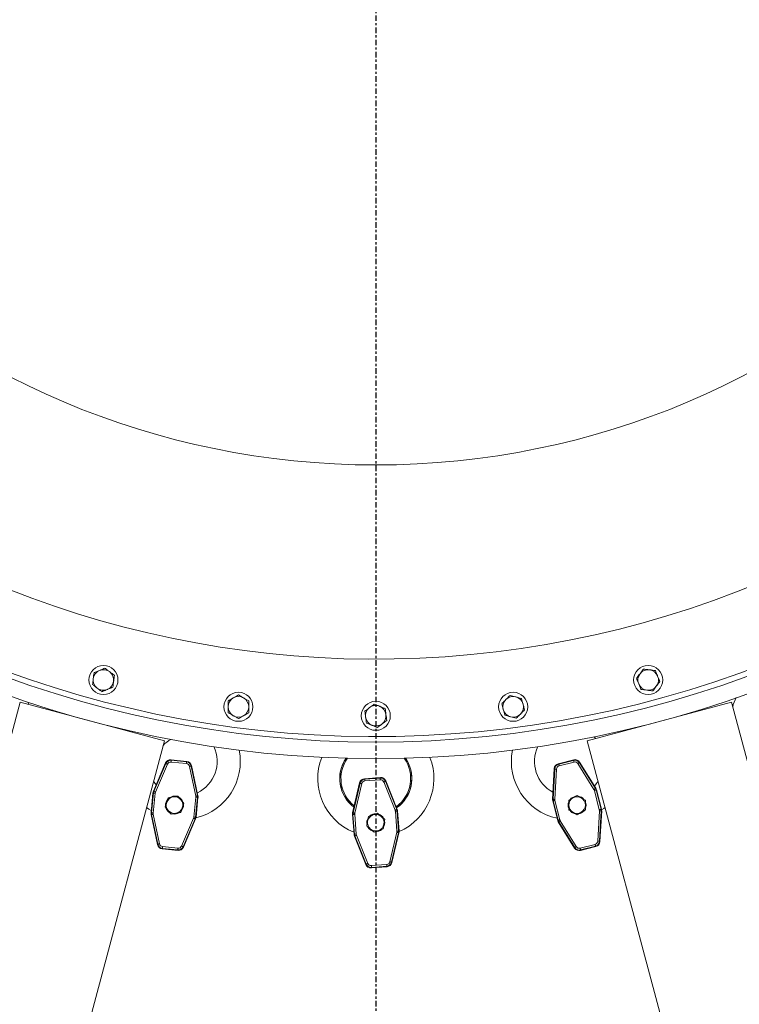
# Model space of a CAD drawing. Units: inches. Extents: x -1211 to 855, y 73 to 690.
# Drawn here: x 629 to 661, y 460 to 504 of the extents above; entities that cross this region are included whole.
import ezdxf

# ---------------------------------------------------------------- set-up
doc = ezdxf.new("R2010")
doc.units = ezdxf.units.IN
doc.header["$MEASUREMENT"] = 0
doc.header["$PDSIZE"] = -1
doc.linetypes.add('CENTER', pattern=[0.4, 0.25, -0.05, 0.05, -0.05])
doc.layers.add('CENTER', color=4, linetype='CENTER')
doc.layers.add('DIMENSIONS', color=11, linetype='Continuous')
doc.styles.add('SIMP', font='ROMANS')
doc.dimstyles.get("Standard").update_dxf_attribs({"dimtxt": 0.18, "dimasz": 0.18, "dimexe": 0.18, "dimexo": 0.0625, "dimgap": 0.09, "dimtad": 0, "dimtih": 1, "dimtoh": 1, "dimdec": 4, "dimzin": 0, "dimdsep": 46, "dimtxsty": 'Standard', "dimcen": 0.09, "dimadec": 0, "dimazin": 0, "dimtfac": 1, "dimtdec": 4, "dimtofl": 0, "dimtmove": 0, "dimatfit": 3, "dimfxl": 0, "dimtolj": 1, "dimtzin": 0, "dimarcsym": 0})

# ---------------------------------------------------------------- blocks, each defined once
blk = doc.blocks.new('*D13')
at = {"layer": 'Defpoints', "color": 0}
for p in [(564.894, 520.59), (644.694, 520.59), (724.494, 520.59), (579.325, 474.819), (634.249, 431.232)]:
    blk.add_point(p, dxfattribs=at)
at = {"layer": 'DIMENSIONS', "color": 0, "lineweight": -2}
for p, q in [((726.494, 520.59), (738.66, 520.59)), ((577.687, 473.672), (567.721, 466.693))]:
    blk.add_line(p, q, dxfattribs=at)
for start, end in [(296.63033, 356.33109), (218.66891, 276.08107)]:
    blk.add_arc((644.694, 520.59), 89.967, start, end, dxfattribs=at)
at = {"layer": 'DIMENSIONS', "color": 0}
for points in [[(733.516, 514.864), (735.435, 514.802), (734.66, 520.59)], [(573.682, 463.802), (575.219, 464.953), (570.997, 468.987)]]:
    blk.add_solid(points, dxfattribs=at)
at = {"layer": 'DIMENSIONS', "color": 0, "insert": (671.747, 434.787), "char_height": 5, "attachment_point": 5, "style": 'SIMP'}
blk.add_mtext('\\A1;2X 145°', dxfattribs=at)
blk = doc.blocks.new('*D29')
at = {"layer": 'Defpoints', "color": 0}
for p in [(644.694, 595.39), (644.694, 445.79), (833.808, 445.79)]:
    blk.add_point(p, dxfattribs=at)
at = {"layer": 'DIMENSIONS', "color": 0, "lineweight": -2}
for p, q in [((646.694, 595.39), (837.808, 595.39)), ((833.808, 589.63), (833.808, 515.004)), ((833.808, 451.55), (833.808, 501.625)), ((646.694, 445.79), (837.808, 445.79))]:
    blk.add_line(p, q, dxfattribs=at)
at = {"layer": 'DIMENSIONS', "color": 0}
for points in [[(832.848, 589.63), (834.768, 589.63), (833.808, 595.39)], [(832.848, 451.55), (834.768, 451.55), (833.808, 445.79)]]:
    blk.add_solid(points, dxfattribs=at)
at = {"layer": 'DIMENSIONS', "color": 0, "insert": (833.808, 508.314), "char_height": 5, "attachment_point": 5, "style": 'SIMP'}
blk.add_mtext('\\A1;%%C149.6 [3800]', dxfattribs=at)

msp = doc.modelspace()

# ---------------------------------------------------------------- linework, layer by layer
at = {"color": 7, "linetype": 'Continuous', "lineweight": 15}
for p, q in [((628.622, 473.65), (622.063, 449.171)), ((635.142, 471.903), (628.622, 473.65)), ((660.765, 473.65), (654.245, 471.903)), ((667.324, 449.171), (660.765, 473.65)), ((630.082, 473.259), (630.082, 473.296)), ((630.082, 473.259), (630.082, 473.296)), ((659.305, 473.296), (659.305, 473.259)), ((633.701, 472.326), (633.682, 472.295)), ((628.583, 447.424), (635.142, 471.903)), ((654.245, 471.903), (660.804, 447.424)), ((635.435, 471.039), (635.448, 471.016)), ((636.157, 470.967), (635.435, 471.039)), ((636.131, 470.868), (635.44, 470.936)), ((635.448, 471.016), (636.139, 470.947)), ((636.139, 470.947), (636.157, 470.967)), ((646.105, 471.01), (646.044, 471.109)), ((653.644, 471.04), (652.94, 470.861)), ((652.961, 470.844), (653.634, 471.015)), ((653.654, 470.938), (652.981, 470.766)), ((653.634, 471.015), (653.644, 471.04)), ((653.907, 470.934), (653.897, 470.909)), ((653.897, 470.909), (654.621, 469.743)), ((654.641, 469.752), (653.907, 470.934)), ((635.191, 470.895), (634.642, 469.616)), ((634.663, 469.611), (635.204, 470.872)), ((635.278, 470.84), (634.736, 469.579)), ((635.204, 470.872), (635.191, 470.895)), ((636.553, 469.398), (636.272, 470.741)), ((636.368, 470.778), (636.35, 470.758)), ((636.35, 470.758), (636.631, 469.414)), ((636.653, 469.415), (636.368, 470.778)), ((652.76, 470.642), (652.682, 469.252)), ((652.704, 469.254), (652.781, 470.625)), ((652.781, 470.625), (652.76, 470.642)), ((652.861, 470.62), (652.784, 469.25)), ((652.94, 470.861), (652.961, 470.844)), ((654.553, 469.701), (653.829, 470.867)), ((644.904, 470.239), (644.18, 470.184)), ((644.18, 470.184), (644.197, 470.164)), ((644.197, 470.164), (644.889, 470.216)), ((644.895, 470.136), (644.203, 470.084)), ((644.889, 470.216), (644.904, 470.239)), ((645.566, 468.762), (645.056, 470.036)), ((645.144, 470.089), (645.13, 470.066)), ((645.13, 470.066), (645.641, 468.792)), ((645.662, 468.797), (645.144, 470.089)), ((634.642, 469.616), (634.642, 469.616)), ((634.642, 469.616), (634.663, 469.611)), ((643.964, 470), (643.646, 468.645)), ((643.668, 468.643), (643.982, 469.979)), ((644.06, 469.961), (643.746, 468.625)), ((643.982, 469.979), (643.964, 470)), ((654.795, 468.781), (654.572, 469.656)), ((654.621, 469.743), (654.641, 469.752)), ((654.641, 469.752), (654.641, 469.752)), ((654.67, 469.685), (654.649, 469.676)), ((654.649, 469.676), (654.873, 468.801)), ((654.67, 469.685), (654.67, 469.685)), ((654.895, 468.803), (654.67, 469.685)), ((634.623, 469.545), (634.533, 468.64)), ((634.555, 468.641), (634.645, 469.54)), ((634.623, 469.545), (634.623, 469.545)), ((634.645, 469.54), (634.623, 469.545)), ((634.724, 469.532), (634.635, 468.633)), ((636.466, 468.451), (636.556, 469.349)), ((636.635, 469.341), (636.546, 468.443)), ((636.567, 468.437), (636.657, 469.343)), ((636.631, 469.414), (636.653, 469.415)), ((636.657, 469.343), (636.635, 469.341)), ((636.653, 469.415), (636.653, 469.415)), ((636.657, 469.343), (636.657, 469.343)), ((652.682, 469.252), (652.704, 469.254)), ((652.682, 469.252), (652.682, 469.252)), ((652.711, 469.182), (652.689, 469.179)), ((652.689, 469.18), (652.689, 469.179)), ((652.689, 469.179), (652.914, 468.298)), ((652.934, 468.306), (652.711, 469.182)), ((652.788, 469.201), (653.012, 468.326)), ((645.645, 467.814), (645.577, 468.715)), ((645.641, 468.792), (645.662, 468.797)), ((645.678, 468.726), (645.657, 468.721)), ((645.657, 468.721), (645.725, 467.82)), ((645.662, 468.797), (645.662, 468.797)), ((645.678, 468.726), (645.678, 468.726)), ((645.747, 467.818), (645.678, 468.726)), ((654.723, 467.362), (654.8, 468.733)), ((654.88, 468.728), (654.803, 467.358)), ((654.823, 467.34), (654.902, 468.73)), ((654.873, 468.801), (654.895, 468.803)), ((654.902, 468.73), (654.88, 468.728)), ((654.895, 468.803), (654.895, 468.803)), ((654.902, 468.73), (654.902, 468.73)), ((634.533, 468.64), (634.555, 468.641)), ((634.533, 468.64), (634.533, 468.64)), ((634.559, 468.568), (634.537, 468.567)), ((634.537, 468.567), (634.537, 468.567)), ((634.537, 468.567), (634.823, 467.205)), ((634.841, 467.225), (634.559, 468.568)), ((634.637, 468.584), (634.919, 467.241)), ((635.913, 467.142), (636.454, 468.403)), ((636.528, 468.372), (635.986, 467.11)), ((636, 467.087), (636.549, 468.366)), ((636.549, 468.366), (636.528, 468.372)), ((636.546, 468.443), (636.567, 468.437)), ((636.549, 468.366), (636.549, 468.366)), ((636.567, 468.437), (636.567, 468.437)), ((643.64, 468.572), (643.64, 468.572)), ((643.662, 468.57), (643.64, 468.572)), ((643.64, 468.572), (643.709, 467.665)), ((643.646, 468.645), (643.646, 468.645)), ((643.646, 468.645), (643.668, 468.643)), ((643.73, 467.67), (643.662, 468.57)), ((643.742, 468.576), (643.81, 467.676)), ((652.914, 468.298), (652.934, 468.306)), ((652.914, 468.298), (652.914, 468.298)), ((652.963, 468.239), (652.943, 468.231)), ((652.943, 468.231), (652.943, 468.231)), ((652.943, 468.231), (653.677, 467.048)), ((653.687, 467.073), (652.963, 468.239)), ((653.031, 468.281), (653.755, 467.115)), ((645.725, 467.82), (645.747, 467.818)), ((645.747, 467.818), (645.747, 467.818)), ((643.709, 467.665), (643.73, 467.67)), ((643.709, 467.665), (643.709, 467.665)), ((643.747, 467.599), (643.725, 467.594)), ((643.725, 467.594), (643.725, 467.594)), ((643.725, 467.594), (644.243, 466.302)), ((644.257, 466.324), (643.747, 467.599)), ((643.821, 467.628), (644.331, 466.354)), ((645.327, 466.429), (645.641, 467.765)), ((645.719, 467.747), (645.405, 466.411)), ((645.423, 466.39), (645.741, 467.745)), ((645.741, 467.745), (645.719, 467.747)), ((645.741, 467.745), (645.741, 467.746)), ((654.803, 467.358), (654.823, 467.34)), ((634.823, 467.205), (634.841, 467.225)), ((635.052, 467.035), (635.034, 467.015)), ((635.034, 467.015), (635.756, 466.943)), ((635.742, 466.966), (635.052, 467.035)), ((635.059, 467.115), (635.75, 467.046)), ((635.756, 466.943), (635.742, 466.966)), ((635.986, 467.11), (636, 467.087)), ((653.677, 467.048), (653.687, 467.073)), ((653.93, 467.045), (654.603, 467.216)), ((653.94, 466.942), (654.643, 467.122)), ((653.95, 466.967), (653.94, 466.942)), ((654.622, 467.139), (653.95, 466.967)), ((654.643, 467.122), (654.622, 467.139)), ((644.243, 466.302), (644.257, 466.324)), ((644.484, 466.152), (645.207, 466.206)), ((644.498, 466.175), (644.484, 466.152)), ((644.492, 466.254), (645.184, 466.306)), ((645.19, 466.227), (644.498, 466.175)), ((645.207, 466.206), (645.19, 466.227)), ((645.405, 466.411), (645.423, 466.39))]:
    msp.add_line(p, q, dxfattribs=at)
at = {"color": 7, "linetype": 'Continuous', "lineweight": 15, "flags": 128}
for points in [[(628.976, 473.652), (628.999, 473.555), (629.001, 473.549)], [(633.701, 472.326), (633.685, 472.301), (633.682, 472.295)], [(654.551, 472.082), (654.62, 472.01), (654.624, 472.005)], [(635.448, 471.016), (635.448, 471.014), (635.448, 471.009), (635.447, 471.001), (635.446, 470.991), (635.445, 470.979), (635.443, 470.966), (635.442, 470.952), (635.44, 470.936)], [(636.131, 470.868), (636.133, 470.883), (636.134, 470.897), (636.135, 470.911), (636.136, 470.923), (636.137, 470.932), (636.138, 470.94), (636.139, 470.945), (636.139, 470.947)], [(653.654, 470.938), (653.65, 470.952), (653.646, 470.966), (653.643, 470.98), (653.64, 470.991), (653.637, 471.001), (653.636, 471.008), (653.634, 471.013), (653.634, 471.015)], [(653.897, 470.909), (653.895, 470.908), (653.891, 470.905), (653.884, 470.901), (653.876, 470.896), (653.866, 470.89), (653.854, 470.883), (653.842, 470.875), (653.829, 470.867)], [(635.278, 470.84), (635.264, 470.846), (635.25, 470.852), (635.238, 470.857), (635.227, 470.862), (635.218, 470.866), (635.211, 470.869), (635.206, 470.871), (635.204, 470.872)], [(636.35, 470.758), (636.348, 470.757), (636.343, 470.756), (636.335, 470.755), (636.326, 470.753), (636.314, 470.75), (636.301, 470.747), (636.286, 470.744), (636.272, 470.741)], [(652.861, 470.62), (652.846, 470.621), (652.831, 470.622), (652.818, 470.623), (652.806, 470.623), (652.796, 470.624), (652.788, 470.624), (652.783, 470.625), (652.781, 470.625)], [(652.961, 470.844), (652.962, 470.841), (652.963, 470.837), (652.965, 470.829), (652.967, 470.82), (652.97, 470.808), (652.974, 470.795), (652.977, 470.781), (652.981, 470.766)], [(644.197, 470.164), (644.197, 470.162), (644.198, 470.157), (644.198, 470.149), (644.199, 470.139), (644.2, 470.127), (644.201, 470.114), (644.202, 470.099), (644.203, 470.084)], [(644.895, 470.136), (644.894, 470.151), (644.893, 470.166), (644.892, 470.179), (644.891, 470.191), (644.89, 470.201), (644.89, 470.209), (644.889, 470.214), (644.889, 470.216)], [(645.13, 470.066), (645.128, 470.065), (645.123, 470.063), (645.116, 470.06), (645.107, 470.057), (645.096, 470.052), (645.083, 470.047), (645.07, 470.042), (645.056, 470.036)], [(634.736, 469.579), (634.723, 469.585), (634.709, 469.591), (634.697, 469.596), (634.686, 469.601), (634.677, 469.605), (634.67, 469.608), (634.665, 469.61), (634.663, 469.611)], [(644.06, 469.961), (644.045, 469.965), (644.031, 469.968), (644.018, 469.971), (644.006, 469.974), (643.996, 469.976), (643.989, 469.978), (643.984, 469.979), (643.982, 469.979)], [(654.621, 469.743), (654.619, 469.742), (654.615, 469.739), (654.608, 469.735), (654.6, 469.73), (654.59, 469.724), (654.578, 469.717), (654.566, 469.709), (654.553, 469.701)], [(654.649, 469.676), (654.647, 469.675), (654.643, 469.674), (654.635, 469.672), (654.626, 469.67), (654.614, 469.667), (654.601, 469.664), (654.587, 469.66), (654.572, 469.656)], [(634.724, 469.532), (634.709, 469.533), (634.695, 469.535), (634.681, 469.536), (634.669, 469.537), (634.659, 469.538), (634.652, 469.539), (634.647, 469.54), (634.645, 469.54)], [(636.631, 469.414), (636.629, 469.414), (636.624, 469.413), (636.617, 469.411), (636.607, 469.409), (636.596, 469.407), (636.582, 469.404), (636.568, 469.401), (636.553, 469.398)], [(636.635, 469.341), (636.633, 469.342), (636.628, 469.342), (636.621, 469.343), (636.611, 469.344), (636.599, 469.345), (636.585, 469.346), (636.571, 469.348), (636.556, 469.349)], [(652.784, 469.25), (652.769, 469.251), (652.754, 469.252), (652.741, 469.252), (652.729, 469.253), (652.719, 469.254), (652.711, 469.254), (652.706, 469.254), (652.704, 469.254)], [(652.788, 469.201), (652.774, 469.198), (652.76, 469.194), (652.747, 469.191), (652.735, 469.188), (652.725, 469.185), (652.718, 469.183), (652.713, 469.182), (652.711, 469.182)], [(634.334, 468.887), (634.441, 468.807), (634.543, 468.74)], [(645.641, 468.792), (645.639, 468.791), (645.634, 468.789), (645.627, 468.786), (645.618, 468.783), (645.606, 468.778), (645.594, 468.773), (645.58, 468.768), (645.566, 468.762)], [(645.657, 468.721), (645.655, 468.72), (645.65, 468.72), (645.642, 468.72), (645.632, 468.719), (645.62, 468.718), (645.607, 468.717), (645.592, 468.716), (645.577, 468.715)], [(654.873, 468.801), (654.871, 468.8), (654.866, 468.799), (654.858, 468.797), (654.849, 468.795), (654.837, 468.792), (654.824, 468.788), (654.81, 468.785), (654.795, 468.781)], [(654.88, 468.728), (654.878, 468.728), (654.873, 468.728), (654.865, 468.729), (654.855, 468.729), (654.843, 468.73), (654.83, 468.731), (654.815, 468.732), (654.8, 468.733)], [(654.9, 468.776), (654.998, 468.845), (655.053, 468.887)], [(634.635, 468.633), (634.62, 468.635), (634.605, 468.636), (634.592, 468.637), (634.58, 468.639), (634.57, 468.64), (634.562, 468.64), (634.557, 468.641), (634.555, 468.641)], [(634.637, 468.584), (634.623, 468.581), (634.608, 468.578), (634.595, 468.576), (634.583, 468.573), (634.574, 468.571), (634.566, 468.57), (634.561, 468.569), (634.559, 468.568)], [(636.528, 468.372), (636.526, 468.373), (636.521, 468.375), (636.514, 468.378), (636.505, 468.382), (636.494, 468.386), (636.481, 468.392), (636.468, 468.397), (636.454, 468.403)], [(636.546, 468.443), (636.544, 468.443), (636.539, 468.443), (636.531, 468.444), (636.521, 468.445), (636.509, 468.446), (636.496, 468.448), (636.481, 468.449), (636.466, 468.451)], [(643.742, 468.576), (643.727, 468.575), (643.712, 468.574), (643.699, 468.573), (643.687, 468.572), (643.677, 468.572), (643.669, 468.571), (643.664, 468.571), (643.662, 468.57)], [(643.746, 468.625), (643.731, 468.628), (643.717, 468.632), (643.704, 468.635), (643.692, 468.638), (643.682, 468.64), (643.675, 468.642), (643.67, 468.643), (643.668, 468.643)], [(653.012, 468.326), (652.997, 468.322), (652.983, 468.319), (652.97, 468.315), (652.958, 468.313), (652.949, 468.31), (652.941, 468.308), (652.936, 468.307), (652.934, 468.306)], [(653.031, 468.281), (653.018, 468.273), (653.006, 468.266), (652.994, 468.259), (652.984, 468.252), (652.975, 468.247), (652.969, 468.243), (652.965, 468.24), (652.963, 468.239)], [(645.725, 467.82), (645.723, 467.82), (645.718, 467.819), (645.71, 467.819), (645.7, 467.818), (645.688, 467.817), (645.675, 467.816), (645.66, 467.815), (645.645, 467.814)], [(643.81, 467.676), (643.795, 467.675), (643.78, 467.674), (643.767, 467.673), (643.755, 467.672), (643.745, 467.671), (643.737, 467.67), (643.732, 467.67), (643.73, 467.67)], [(643.821, 467.628), (643.807, 467.623), (643.793, 467.617), (643.781, 467.612), (643.77, 467.608), (643.76, 467.604), (643.753, 467.601), (643.749, 467.599), (643.747, 467.599)], [(645.719, 467.747), (645.717, 467.748), (645.712, 467.749), (645.705, 467.751), (645.695, 467.753), (645.684, 467.756), (645.67, 467.759), (645.656, 467.762), (645.641, 467.765)], [(654.803, 467.358), (654.8, 467.358), (654.795, 467.358), (654.788, 467.358), (654.778, 467.359), (654.766, 467.36), (654.752, 467.36), (654.738, 467.361), (654.723, 467.362)], [(634.919, 467.241), (634.904, 467.238), (634.89, 467.235), (634.877, 467.232), (634.865, 467.23), (634.855, 467.228), (634.848, 467.226), (634.843, 467.225), (634.841, 467.225)], [(635.059, 467.115), (635.058, 467.1), (635.057, 467.085), (635.055, 467.072), (635.054, 467.06), (635.053, 467.05), (635.052, 467.042), (635.052, 467.037), (635.052, 467.035)], [(635.75, 467.046), (635.749, 467.031), (635.747, 467.016), (635.746, 467.003), (635.745, 466.991), (635.744, 466.981), (635.743, 466.974), (635.742, 466.969), (635.742, 466.966)], [(635.986, 467.11), (635.984, 467.111), (635.98, 467.113), (635.973, 467.116), (635.964, 467.12), (635.953, 467.125), (635.94, 467.13), (635.927, 467.136), (635.913, 467.142)], [(653.755, 467.115), (653.742, 467.107), (653.73, 467.1), (653.718, 467.092), (653.708, 467.086), (653.7, 467.081), (653.693, 467.077), (653.689, 467.074), (653.687, 467.073)], [(653.93, 467.045), (653.934, 467.03), (653.937, 467.016), (653.941, 467.003), (653.944, 466.991), (653.946, 466.982), (653.948, 466.974), (653.949, 466.969), (653.95, 466.967)], [(654.603, 467.216), (654.606, 467.202), (654.61, 467.187), (654.613, 467.174), (654.616, 467.163), (654.619, 467.153), (654.621, 467.146), (654.622, 467.141), (654.622, 467.139)], [(644.331, 466.354), (644.317, 466.349), (644.304, 466.343), (644.291, 466.338), (644.28, 466.334), (644.271, 466.33), (644.264, 466.327), (644.259, 466.325), (644.257, 466.324)], [(644.492, 466.254), (644.493, 466.239), (644.494, 466.225), (644.495, 466.211), (644.496, 466.199), (644.497, 466.189), (644.497, 466.182), (644.498, 466.177), (644.498, 466.175)], [(645.184, 466.306), (645.185, 466.291), (645.186, 466.277), (645.187, 466.263), (645.188, 466.251), (645.189, 466.241), (645.189, 466.234), (645.19, 466.229), (645.19, 466.227)], [(645.405, 466.411), (645.403, 466.411), (645.398, 466.413), (645.391, 466.414), (645.381, 466.417), (645.37, 466.419), (645.356, 466.422), (645.342, 466.426), (645.327, 466.429)]]:
    msp.add_lwpolyline(points, dxfattribs=at)
at = {"color": 7, "linetype": 'Continuous', "lineweight": 15}
for centre, radius in [((644.694, 520.59), 49.5), ((644.694, 520.59), 48.75), ((644.694, 520.59), 36.222), ((632.384, 474.648), 0.656), ((657.004, 474.648), 0.656), ((638.485, 473.435), 0.656), ((650.902, 473.435), 0.656), ((644.694, 473.028), 0.656)]:
    msp.add_circle(centre, radius, dxfattribs=at)
for centre, radius, start, end in [((644.694, 520.59), 48.5, 184.2953, 3.7047), ((644.694, 520.59), 45, 184.3183, 3.6817), ((632.384, 474.648), 0.464, 112.5, 172.5), ((632.384, 474.648), 0.464, 52.5, 112.5), ((632.384, 474.648), 0.464, 352.5, 52.5), ((657.004, 474.648), 0.464, 142.5, 202.5), ((657.004, 474.648), 0.464, 82.5, 142.5), ((657.004, 474.648), 0.464, 22.5, 82.5), ((632.384, 474.648), 0.464, 172.5, 232.5), ((632.384, 474.648), 0.464, 292.5, 352.5), ((657.004, 474.648), 0.464, 202.5, 262.5), ((657.004, 474.648), 0.464, 322.5, 22.5), ((632.384, 474.648), 0.464, 232.5, 292.5), ((657.004, 474.648), 0.464, 262.5, 322.5), ((638.485, 473.435), 0.464, 120, 180), ((638.485, 473.435), 0.464, 60, 120), ((638.485, 473.435), 0.464, 0, 60), ((650.902, 473.435), 0.464, 135, 195), ((650.902, 473.435), 0.464, 75, 135), ((650.902, 473.435), 0.464, 15, 75), ((661.93, 473.234), 1.125, 146.903, 169.7144), ((638.485, 473.435), 0.464, 180, 240), ((638.485, 473.435), 0.464, 300, 0), ((644.694, 473.028), 0.464, 127.5, 187.5), ((644.694, 473.028), 0.464, 67.5, 127.5), ((644.694, 473.028), 0.464, 7.5, 67.5), ((650.902, 473.435), 0.464, 195, 255), ((650.902, 473.435), 0.464, 315, 15), ((638.485, 473.435), 0.464, 240, 300), ((644.694, 473.028), 0.464, 187.5, 247.5), ((644.694, 473.028), 0.464, 307.5, 7.5), ((650.902, 473.435), 0.464, 255, 315), ((644.694, 473.028), 0.464, 247.5, 307.5), ((635.943, 470.961), 1.125, 116.903, 139.7144), ((635.943, 470.961), 2.625, 283.6677, 11.3441), ((635.943, 470.961), 1.575, 295.7492, 25.3686), ((653.445, 470.961), 2.625, 168.6559, 257.786), ((653.445, 470.961), 1.575, 154.6314, 241.7937), ((644.694, 470.195), 2.625, 158.6559, 247.786), ((644.694, 470.195), 1.63, 145.9182, 232.6914), ((644.694, 470.195), 1.625, 145.8057, 232.6125), ((644.694, 470.195), 1.575, 144.6314, 231.7937), ((644.694, 470.195), 1.575, 305.7492, 35.3686), ((644.694, 470.195), 1.625, 305.313, 34.1943), ((644.694, 470.195), 1.63, 305.2709, 30), ((644.694, 470.195), 2.625, 293.6677, 21.3441), ((635.943, 470.961), 1.575, 214.7706, 221.7937), ((653.445, 470.961), 1.575, 315.7492, 325.2294), ((635.595, 468.991), 0.406, 138.8071, 181.2345), ((635.595, 468.991), 0.375, 160, 220), ((635.595, 468.991), 0.375, 100, 160), ((635.595, 468.991), 0.406, 79.8272, 120.5154), ((635.595, 468.991), 0.375, 40, 100), ((635.595, 468.991), 0.406, 19.9582, 60.0782), ((635.595, 468.991), 0.375, 340, 40), ((653.792, 468.991), 0.406, 158.8071, 201.2345), ((653.792, 468.991), 0.375, 120, 180), ((653.792, 468.991), 0.406, 99.8272, 140.5154), ((653.792, 468.991), 0.375, 60, 120), ((653.792, 468.991), 0.406, 39.9582, 80.0782), ((653.792, 468.991), 0.375, 360, 60), ((653.792, 468.991), 0.406, 339.5862, 20.0998), ((635.595, 468.991), 0.406, 197.8669, 220), ((635.595, 468.991), 0.406, 220, 242.3054), ((635.595, 468.991), 0.375, 220, 280), ((635.595, 468.991), 0.375, 280, 340), ((635.595, 468.991), 0.406, 319.5862, 0.0998), ((653.792, 468.991), 0.375, 180, 240), ((653.792, 468.991), 0.406, 217.8669, 240), ((653.792, 468.991), 0.406, 278.908, 320.9196), ((653.792, 468.991), 0.375, 300, 360), ((635.595, 468.991), 0.406, 258.908, 300.9196), ((644.694, 468.195), 0.406, 148.8071, 191.2345), ((644.694, 468.195), 0.375, 170, 230), ((644.694, 468.195), 0.375, 110, 170), ((644.694, 468.195), 0.406, 89.8272, 130.5154), ((644.694, 468.195), 0.375, 50, 110), ((644.694, 468.195), 0.406, 29.9582, 70.0782), ((644.694, 468.195), 0.375, 350, 50), ((644.694, 468.195), 0.406, 329.5862, 10.0998), ((653.792, 468.991), 0.406, 240, 262.3054), ((653.792, 468.991), 0.375, 240, 300), ((644.694, 468.195), 0.406, 207.8669, 230), ((644.694, 468.195), 0.406, 230, 252.3054), ((644.694, 468.195), 0.375, 230, 290), ((644.694, 468.195), 0.406, 268.908, 310.9196), ((644.694, 468.195), 0.375, 290, 350)]:
    msp.add_arc(centre, radius, start, end, dxfattribs=at)
for centre, major_axis, ratio, start_param, end_param in [((635.411, 470.8), (0.122, -0.207), 0.996765, 2.511948, 3.771237), ((635.425, 470.777), (0.122, -0.207), 0.9994, 2.510018, 3.773167), ((635.425, 470.777), (0.081, -0.138), 0.998206, 2.510018, 3.773167), ((635.357, 470.891), (0.25, 0.035), 0.581675, 1.177555, 1.179485), ((636.115, 470.708), (0.16, 0.179), 0.9994, 5.651663, 6.914707), ((636.204, 470.807), (0.239, -0.083), 0.581687, 1.962073, 1.964003), ((636.132, 470.728), (0.161, 0.179), 0.996765, 5.653593, 6.912778), ((653.693, 470.782), (0.09, 0.223), 0.9994, 5.651663, 6.914707), ((653.703, 470.807), (0.09, 0.223), 0.996765, 5.653593, 6.912778), ((653.742, 470.906), (0.253, 0.003), 0.581687, 1.962073, 1.964003), ((653.693, 470.782), (-0.06, -0.149), 0.998206, 2.510071, 3.773115), ((653.742, 470.906), (0.18, -0.177), 0.581687, 1.17759, 1.17952), ((635.357, 470.891), (0.151, 0.202), 0.581675, 1.962107, 1.964037), ((636.115, 470.708), (-0.107, -0.119), 0.998206, 2.510071, 3.773115), ((636.204, 470.807), (0.108, -0.228), 0.581687, 1.17759, 1.17952), ((653, 470.628), (0.186, -0.153), 0.996765, 2.511948, 3.771237), ((652.918, 470.695), (0.073, 0.242), 0.581675, 1.962107, 1.964037), ((653.021, 470.611), (0.185, -0.153), 0.9994, 2.510018, 3.773167), ((653.021, 470.611), (0.124, -0.102), 0.998206, 2.510018, 3.773167), ((652.918, 470.695), (0.223, 0.118), 0.581675, 1.177555, 1.179485), ((644.198, 469.944), (0.157, -0.183), 0.996765, 2.511948, 3.771237), ((644.216, 469.924), (0.156, -0.182), 0.9994, 2.510018, 3.773167), ((644.216, 469.924), (0.104, -0.122), 0.998206, 2.510018, 3.773167), ((644.129, 470.025), (0.241, 0.078), 0.581675, 1.177555, 1.179485), ((644.907, 469.976), (0.127, 0.204), 0.9994, 5.651663, 6.914707), ((644.907, 469.976), (-0.085, -0.136), 0.998206, 2.510071, 3.773115), ((644.921, 469.999), (0.127, 0.204), 0.996765, 5.653593, 6.912778), ((644.977, 470.089), (0.249, -0.041), 0.581687, 1.962073, 1.964003), ((644.977, 470.089), (0.146, -0.206), 0.581687, 1.17759, 1.17952), ((634.863, 469.521), (0.233, -0.06), 0.997841, 2.989183, 3.294003), ((634.884, 469.516), (0.232, -0.06), 0.999601, 2.988776, 3.294409), ((634.884, 469.516), (0.155, -0.04), 0.998804, 2.988776, 3.294409), ((644.129, 470.025), (0.114, 0.226), 0.581675, 1.962107, 1.964037), ((654.417, 469.617), (-0.147, -0.063), 0.998804, 2.988781, 3.294404), ((654.417, 469.617), (0.221, 0.094), 0.999601, 6.130374, 6.435997), ((654.437, 469.625), (0.221, 0.094), 0.997841, 6.13078, 6.43559), ((636.396, 469.365), (-0.16, -0.009), 0.998804, 2.988781, 3.294404), ((636.396, 469.365), (0.24, 0.013), 0.999601, 6.130374, 6.435997), ((636.418, 469.366), (0.24, 0.013), 0.997841, 6.13078, 6.43559), ((652.922, 469.239), (0.239, 0.023), 0.997841, 2.989183, 3.294003), ((652.944, 469.241), (0.239, 0.023), 0.999601, 2.988776, 3.294409), ((652.944, 469.241), (0.159, 0.015), 0.998804, 2.988776, 3.294409), ((645.418, 468.703), (-0.156, -0.036), 0.998804, 2.988781, 3.294404), ((645.418, 468.703), (0.234, 0.054), 0.999601, 6.130374, 6.435997), ((645.439, 468.707), (0.234, 0.054), 0.997841, 6.13078, 6.43559), ((654.64, 468.742), (-0.159, -0.015), 0.998804, 2.988741, 3.294444), ((654.64, 468.742), (0.239, 0.023), 0.999601, 6.130334, 6.436036), ((654.662, 468.744), (0.239, 0.023), 0.997841, 6.130741, 6.43563), ((634.773, 468.616), (0.24, 0.013), 0.997841, 2.989222, 3.293963), ((634.794, 468.617), (0.24, 0.013), 0.999601, 2.988816, 3.294369), ((634.794, 468.617), (0.16, 0.009), 0.998804, 2.988816, 3.294369), ((636.307, 468.466), (-0.155, 0.04), 0.998804, 2.988741, 3.294444), ((636.307, 468.466), (0.232, -0.06), 0.999601, 6.130334, 6.436036), ((636.328, 468.461), (0.233, -0.06), 0.997841, 6.130741, 6.43563), ((643.88, 468.59), (0.24, -0.019), 0.997841, 2.989183, 3.294003), ((643.902, 468.588), (0.239, -0.019), 0.999601, 2.988776, 3.294409), ((643.902, 468.588), (0.16, -0.012), 0.998804, 2.988776, 3.294409), ((653.147, 468.357), (0.221, 0.094), 0.997841, 2.989222, 3.293963), ((653.167, 468.366), (0.221, 0.094), 0.999601, 2.988816, 3.294369), ((653.167, 468.366), (0.147, 0.063), 0.998804, 2.988816, 3.294369), ((645.486, 467.802), (-0.16, 0.012), 0.998804, 2.988741, 3.294444), ((645.486, 467.802), (0.239, -0.019), 0.999601, 6.130334, 6.436036), ((645.507, 467.8), (0.24, -0.019), 0.997841, 6.130741, 6.43563), ((643.949, 467.683), (0.234, 0.054), 0.997841, 2.989222, 3.293963), ((643.97, 467.688), (0.234, 0.054), 0.999601, 2.988816, 3.294369), ((643.97, 467.688), (0.156, 0.036), 0.998804, 2.988816, 3.294369), ((654.563, 467.371), (-0.124, 0.102), 0.998206, 2.510053, 3.773132), ((654.563, 467.371), (0.185, -0.153), 0.9994, 5.651646, 6.914725), ((654.583, 467.355), (0.186, -0.153), 0.996765, 5.653575, 6.912795), ((654.665, 467.287), (0.073, 0.242), 0.581683, 5.103677, 5.105607), ((634.987, 467.175), (0.108, -0.228), 0.581679, 4.31916, 4.32109), ((635.058, 467.255), (0.161, 0.179), 0.996765, 2.511966, 3.771219), ((635.076, 467.274), (0.16, 0.179), 0.9994, 2.510036, 3.773149), ((635.076, 467.274), (0.107, 0.119), 0.998206, 2.510036, 3.773149), ((634.987, 467.175), (0.239, -0.083), 0.581679, 5.103688, 5.105618), ((635.766, 467.205), (0.122, -0.207), 0.9994, 5.651646, 6.914725), ((635.766, 467.205), (-0.081, 0.138), 0.998206, 2.510053, 3.773132), ((635.779, 467.183), (0.122, -0.207), 0.996765, 5.653575, 6.912795), ((635.833, 467.091), (0.25, 0.035), 0.581683, 4.319171, 4.321101), ((635.833, 467.091), (0.151, 0.202), 0.581683, 5.103677, 5.105607), ((653.881, 467.176), (0.09, 0.223), 0.996765, 2.511966, 3.771219), ((653.841, 467.077), (0.18, -0.177), 0.581679, 4.31916, 4.32109), ((653.891, 467.2), (0.09, 0.223), 0.9994, 2.510036, 3.773149), ((653.891, 467.2), (0.06, 0.149), 0.998206, 2.510036, 3.773149), ((653.841, 467.077), (0.253, 0.003), 0.581679, 5.103688, 5.105618), ((654.665, 467.287), (0.223, 0.118), 0.581683, 4.319171, 4.321101), ((644.41, 466.301), (0.146, -0.206), 0.581679, 4.31916, 4.32109), ((644.466, 466.392), (0.127, 0.204), 0.996765, 2.511966, 3.771219), ((644.48, 466.414), (0.127, 0.204), 0.9994, 2.510036, 3.773149), ((644.48, 466.414), (0.085, 0.136), 0.998206, 2.510036, 3.773149), ((644.41, 466.301), (0.249, -0.041), 0.581679, 5.103688, 5.105618), ((645.172, 466.466), (-0.104, 0.122), 0.998206, 2.510053, 3.773132), ((645.172, 466.466), (0.156, -0.182), 0.9994, 5.651646, 6.914725), ((645.258, 466.365), (0.241, 0.078), 0.581683, 4.319171, 4.321101), ((645.189, 466.446), (0.157, -0.183), 0.996765, 5.653575, 6.912795), ((645.258, 466.365), (0.114, 0.226), 0.581683, 5.103677, 5.105607)]:
    msp.add_ellipse(centre, major_axis=major_axis, ratio=ratio, start_param=start_param, end_param=end_param, dxfattribs=at)
for points, knots in [([(631.958, 474.975), (631.953, 474.931), (631.941, 474.844), (631.929, 474.754), (631.923, 474.709)], [0, 0, 0, 0, 0.495464, 1, 1, 1, 1]), ([(632.206, 475.077), (632.173, 475.063), (632.105, 475.035), (632.023, 475.001), (631.974, 474.981), (631.958, 474.975)], [0, 0, 0, 0, 0.397962, 0.802092, 1, 1, 1, 1]), ([(632.453, 475.18), (632.422, 475.167), (632.359, 475.14), (632.276, 475.106), (632.224, 475.085), (632.206, 475.077)], [0, 0, 0, 0, 0.387301, 0.77842, 1, 1, 1, 1]), ([(632.666, 475.016), (632.661, 475.02), (632.623, 475.05), (632.551, 475.105), (632.486, 475.154), (632.453, 475.18)], [0, 0, 0, 0, 0.070097, 0.530791, 1, 1, 1, 1]), ([(632.879, 474.853), (632.844, 474.88), (632.774, 474.933), (632.702, 474.989), (632.666, 475.016)], [0, 0, 0, 0, 0.495456, 1, 1, 1, 1]), ([(656.636, 474.931), (656.614, 474.902), (656.569, 474.845), (656.515, 474.774), (656.483, 474.732), (656.472, 474.718)], [0, 0, 0, 0, 0.397962, 0.802094, 1, 1, 1, 1]), ([(656.799, 475.143), (656.778, 475.116), (656.736, 475.062), (656.682, 474.991), (656.648, 474.947), (656.636, 474.931)], [0, 0, 0, 0, 0.387296, 0.778414, 1, 1, 1, 1]), ([(657.064, 475.108), (657.058, 475.109), (657.01, 475.115), (656.92, 475.127), (656.839, 475.138), (656.799, 475.143)], [0, 0, 0, 0, 0.070098, 0.530792, 1, 1, 1, 1]), ([(657.33, 475.073), (657.287, 475.079), (657.2, 475.091), (657.11, 475.102), (657.064, 475.108)], [0, 0, 0, 0, 0.4954541, 1, 1, 1, 1]), ([(657.432, 474.826), (657.43, 474.832), (657.412, 474.876), (657.377, 474.96), (657.346, 475.035), (657.33, 475.073)], [0, 0, 0, 0, 0.070106, 0.530784, 1, 1, 1, 1]), ([(631.923, 474.709), (631.923, 474.703), (631.916, 474.655), (631.905, 474.565), (631.894, 474.484), (631.889, 474.443)], [0, 0, 0, 0, 0.070101, 0.530793, 1, 1, 1, 1]), ([(632.809, 474.322), (632.814, 474.365), (632.826, 474.452), (632.838, 474.542), (632.844, 474.588)], [0, 0, 0, 0, 0.4954561, 1, 1, 1, 1]), ([(632.844, 474.588), (632.844, 474.594), (632.851, 474.642), (632.862, 474.732), (632.873, 474.813), (632.879, 474.853)], [0, 0, 0, 0, 0.070085, 0.530785, 1, 1, 1, 1]), ([(656.472, 474.718), (656.489, 474.678), (656.523, 474.597), (656.557, 474.513), (656.575, 474.471)], [0, 0, 0, 0, 0.4954507, 1, 1, 1, 1]), ([(656.575, 474.471), (656.577, 474.465), (656.596, 474.421), (656.631, 474.337), (656.662, 474.261), (656.678, 474.223)], [0, 0, 0, 0, 0.0700898, 0.5307851, 1, 1, 1, 1]), ([(657.372, 474.366), (657.384, 474.382), (657.418, 474.426), (657.472, 474.497), (657.514, 474.551), (657.535, 474.578)], [0, 0, 0, 0, 0.2215874, 0.6085198, 1, 1, 1, 1]), ([(657.535, 474.578), (657.518, 474.619), (657.485, 474.7), (657.45, 474.784), (657.432, 474.826)], [0, 0, 0, 0, 0.495466, 1, 1, 1, 1]), ([(631.889, 474.443), (631.923, 474.417), (631.993, 474.363), (632.065, 474.308), (632.101, 474.28)], [0, 0, 0, 0, 0.495456, 1, 1, 1, 1]), ([(632.101, 474.28), (632.106, 474.276), (632.144, 474.247), (632.216, 474.192), (632.281, 474.142), (632.314, 474.117)], [0, 0, 0, 0, 0.070097, 0.530795, 1, 1, 1, 1]), ([(632.314, 474.117), (632.33, 474.124), (632.378, 474.144), (632.46, 474.178), (632.527, 474.206), (632.561, 474.22)], [0, 0, 0, 0, 0.1979055, 0.5962356, 1, 1, 1, 1]), ([(632.561, 474.22), (632.58, 474.227), (632.631, 474.248), (632.714, 474.283), (632.777, 474.309), (632.809, 474.322)], [0, 0, 0, 0, 0.221581, 0.6085124, 1, 1, 1, 1]), ([(656.678, 474.223), (656.721, 474.218), (656.808, 474.206), (656.898, 474.194), (656.943, 474.188)], [0, 0, 0, 0, 0.4954562, 1, 1, 1, 1]), ([(656.943, 474.188), (656.949, 474.187), (656.997, 474.181), (657.087, 474.169), (657.168, 474.159), (657.209, 474.153)], [0, 0, 0, 0, 0.070098, 0.53079, 1, 1, 1, 1]), ([(657.209, 474.153), (657.219, 474.167), (657.251, 474.208), (657.305, 474.279), (657.35, 474.337), (657.372, 474.366)], [0, 0, 0, 0, 0.197907, 0.596235, 1, 1, 1, 1]), ([(638.253, 473.836), (638.222, 473.818), (638.159, 473.782), (638.082, 473.737), (638.036, 473.711), (638.021, 473.702)], [0, 0, 0, 0, 0.397954, 0.802091, 1, 1, 1, 1]), ([(638.021, 473.702), (638.021, 473.659), (638.021, 473.571), (638.021, 473.48), (638.021, 473.435)], [0, 0, 0, 0, 0.495463, 1, 1, 1, 1]), ([(638.485, 473.97), (638.456, 473.953), (638.397, 473.919), (638.319, 473.874), (638.271, 473.846), (638.253, 473.836)], [0, 0, 0, 0, 0.387294, 0.778416, 1, 1, 1, 1]), ([(638.717, 473.836), (638.712, 473.84), (638.67, 473.864), (638.592, 473.909), (638.521, 473.95), (638.485, 473.97)], [0, 0, 0, 0, 0.0701016, 0.5307917, 1, 1, 1, 1]), ([(638.949, 473.702), (638.912, 473.724), (638.836, 473.768), (638.757, 473.814), (638.717, 473.836)], [0, 0, 0, 0, 0.4954612, 1, 1, 1, 1]), ([(638.949, 473.435), (638.949, 473.441), (638.949, 473.489), (638.949, 473.58), (638.949, 473.661), (638.949, 473.702)], [0, 0, 0, 0, 0.07009, 0.530789, 1, 1, 1, 1]), ([(650.574, 473.763), (650.548, 473.737), (650.497, 473.686), (650.434, 473.623), (650.396, 473.586), (650.384, 473.573)], [0, 0, 0, 0, 0.3979661, 0.8020923, 1, 1, 1, 1]), ([(650.384, 473.573), (650.395, 473.531), (650.418, 473.446), (650.442, 473.359), (650.454, 473.315)], [0, 0, 0, 0, 0.495462, 1, 1, 1, 1]), ([(650.763, 473.952), (650.739, 473.928), (650.691, 473.88), (650.627, 473.816), (650.588, 473.777), (650.574, 473.763)], [0, 0, 0, 0, 0.3872979, 0.7784223, 1, 1, 1, 1]), ([(651.022, 473.883), (651.016, 473.884), (650.969, 473.897), (650.882, 473.92), (650.803, 473.941), (650.763, 473.952)], [0, 0, 0, 0, 0.070099, 0.530791, 1, 1, 1, 1]), ([(651.281, 473.813), (651.239, 473.825), (651.154, 473.847), (651.066, 473.871), (651.022, 473.883)], [0, 0, 0, 0, 0.4954543, 1, 1, 1, 1]), ([(651.35, 473.555), (651.348, 473.561), (651.336, 473.607), (651.312, 473.695), (651.291, 473.774), (651.281, 473.813)], [0, 0, 0, 0, 0.070095, 0.530783, 1, 1, 1, 1]), ([(638.021, 473.435), (638.021, 473.428), (638.021, 473.38), (638.021, 473.29), (638.021, 473.208), (638.021, 473.167)], [0, 0, 0, 0, 0.070106, 0.530798, 1, 1, 1, 1]), ([(638.021, 473.167), (638.059, 473.145), (638.135, 473.101), (638.214, 473.056), (638.253, 473.033)], [0, 0, 0, 0, 0.4954527, 1, 1, 1, 1]), ([(638.717, 473.033), (638.735, 473.043), (638.783, 473.07), (638.861, 473.115), (638.92, 473.15), (638.949, 473.167)], [0, 0, 0, 0, 0.2215819, 0.6085173, 1, 1, 1, 1]), ([(638.949, 473.167), (638.949, 473.21), (638.949, 473.298), (638.949, 473.389), (638.949, 473.435)], [0, 0, 0, 0, 0.495455, 1, 1, 1, 1]), ([(644.411, 473.396), (644.383, 473.374), (644.325, 473.33), (644.254, 473.275), (644.212, 473.243), (644.199, 473.233)], [0, 0, 0, 0, 0.397958, 0.802088, 1, 1, 1, 1]), ([(644.199, 473.233), (644.204, 473.19), (644.216, 473.103), (644.228, 473.013), (644.234, 472.967)], [0, 0, 0, 0, 0.4954476, 1, 1, 1, 1]), ([(644.624, 473.559), (644.597, 473.538), (644.543, 473.497), (644.471, 473.442), (644.427, 473.408), (644.411, 473.396)], [0, 0, 0, 0, 0.387295, 0.778417, 1, 1, 1, 1]), ([(644.871, 473.456), (644.865, 473.459), (644.821, 473.477), (644.737, 473.512), (644.662, 473.543), (644.624, 473.559)], [0, 0, 0, 0, 0.070095, 0.530789, 1, 1, 1, 1]), ([(645.119, 473.354), (645.078, 473.371), (644.997, 473.404), (644.913, 473.439), (644.871, 473.456)], [0, 0, 0, 0, 0.495457, 1, 1, 1, 1]), ([(645.154, 473.088), (645.153, 473.095), (645.147, 473.142), (645.135, 473.232), (645.124, 473.313), (645.119, 473.354)], [0, 0, 0, 0, 0.070102, 0.530785, 1, 1, 1, 1]), ([(650.454, 473.315), (650.455, 473.308), (650.468, 473.262), (650.491, 473.174), (650.512, 473.096), (650.523, 473.056)], [0, 0, 0, 0, 0.070095, 0.530799, 1, 1, 1, 1]), ([(651.23, 473.107), (651.244, 473.121), (651.283, 473.16), (651.347, 473.223), (651.395, 473.272), (651.419, 473.296)], [0, 0, 0, 0, 0.221579, 0.608509, 1, 1, 1, 1]), ([(651.419, 473.296), (651.408, 473.338), (651.385, 473.423), (651.362, 473.51), (651.35, 473.555)], [0, 0, 0, 0, 0.495453, 1, 1, 1, 1]), ([(638.253, 473.033), (638.259, 473.03), (638.301, 473.006), (638.379, 472.96), (638.45, 472.919), (638.485, 472.899)], [0, 0, 0, 0, 0.070092, 0.530789, 1, 1, 1, 1]), ([(638.485, 472.899), (638.5, 472.907), (638.546, 472.934), (638.623, 472.978), (638.686, 473.014), (638.717, 473.033)], [0, 0, 0, 0, 0.197903, 0.59624, 1, 1, 1, 1]), ([(644.234, 472.967), (644.234, 472.961), (644.241, 472.913), (644.252, 472.823), (644.263, 472.742), (644.269, 472.702)], [0, 0, 0, 0, 0.070102, 0.530785, 1, 1, 1, 1]), ([(644.269, 472.702), (644.309, 472.685), (644.39, 472.651), (644.474, 472.617), (644.516, 472.599)], [0, 0, 0, 0, 0.495457, 1, 1, 1, 1]), ([(644.976, 472.66), (644.992, 472.672), (645.036, 472.705), (645.107, 472.76), (645.161, 472.802), (645.189, 472.823)], [0, 0, 0, 0, 0.221582, 0.608508, 1, 1, 1, 1]), ([(645.189, 472.823), (645.183, 472.866), (645.171, 472.953), (645.16, 473.043), (645.154, 473.088)], [0, 0, 0, 0, 0.4954476, 1, 1, 1, 1]), ([(650.523, 473.056), (650.565, 473.044), (650.65, 473.022), (650.737, 472.998), (650.782, 472.986)], [0, 0, 0, 0, 0.4954577, 1, 1, 1, 1]), ([(650.782, 472.986), (650.788, 472.985), (650.834, 472.972), (650.922, 472.949), (651.001, 472.928), (651.04, 472.917)], [0, 0, 0, 0, 0.070098, 0.530789, 1, 1, 1, 1]), ([(651.04, 472.917), (651.053, 472.929), (651.089, 472.966), (651.153, 473.029), (651.204, 473.081), (651.23, 473.107)], [0, 0, 0, 0, 0.197908, 0.596247, 1, 1, 1, 1]), ([(644.516, 472.599), (644.522, 472.597), (644.566, 472.578), (644.65, 472.543), (644.725, 472.512), (644.764, 472.497)], [0, 0, 0, 0, 0.070095, 0.530789, 1, 1, 1, 1]), ([(644.764, 472.497), (644.777, 472.507), (644.819, 472.539), (644.889, 472.593), (644.947, 472.637), (644.976, 472.66)], [0, 0, 0, 0, 0.197902, 0.596234, 1, 1, 1, 1]), ([(635.243, 469.119), (635.241, 469.115), (635.228, 469.078), (635.203, 469.009), (635.18, 468.947), (635.169, 468.916)], [0, 0, 0, 0, 0.070081, 0.530781, 1, 1, 1, 1]), ([(635.317, 469.323), (635.305, 469.29), (635.281, 469.223), (635.256, 469.154), (635.243, 469.119)], [0, 0, 0, 0, 0.495456, 1, 1, 1, 1]), ([(635.53, 469.361), (635.525, 469.36), (635.487, 469.353), (635.415, 469.34), (635.35, 469.329), (635.317, 469.323)], [0, 0, 0, 0, 0.070087, 0.530786, 1, 1, 1, 1]), ([(635.743, 469.398), (635.709, 469.392), (635.639, 469.38), (635.567, 469.367), (635.53, 469.361)], [0, 0, 0, 0, 0.495456, 1, 1, 1, 1]), ([(635.883, 469.232), (635.846, 469.276), (635.799, 469.332), (635.754, 469.386), (635.743, 469.398)], [0, 0, 0, 0, 0.770644, 1, 1, 1, 1]), ([(636.022, 469.066), (635.987, 469.108), (635.941, 469.162), (635.894, 469.218), (635.883, 469.232)], [0, 0, 0, 0, 0.753701, 1, 1, 1, 1]), ([(653.604, 469.316), (653.6, 469.313), (653.566, 469.294), (653.503, 469.257), (653.446, 469.224), (653.417, 469.208)], [0, 0, 0, 0, 0.07009, 0.530783, 1, 1, 1, 1]), ([(653.417, 469.208), (653.417, 469.173), (653.417, 469.102), (653.417, 469.028), (653.417, 468.991)], [0, 0, 0, 0, 0.495456, 1, 1, 1, 1]), ([(653.792, 469.424), (653.761, 469.407), (653.7, 469.371), (653.636, 469.334), (653.604, 469.316)], [0, 0, 0, 0, 0.495459, 1, 1, 1, 1]), ([(653.979, 469.316), (653.93, 469.344), (653.867, 469.381), (653.806, 469.416), (653.792, 469.424)], [0, 0, 0, 0, 0.770629, 1, 1, 1, 1]), ([(654.167, 469.208), (654.12, 469.235), (654.058, 469.27), (653.995, 469.307), (653.979, 469.316)], [0, 0, 0, 0, 0.753696, 1, 1, 1, 1]), ([(654.167, 468.991), (654.167, 468.996), (654.167, 469.035), (654.167, 469.108), (654.167, 469.174), (654.167, 469.208)], [0, 0, 0, 0, 0.070091, 0.53079, 1, 1, 1, 1]), ([(635.169, 468.916), (635.179, 468.904), (635.225, 468.85), (635.272, 468.793), (635.308, 468.75)], [0, 0, 0, 0, 0.229372, 1, 1, 1, 1]), ([(635.308, 468.75), (635.32, 468.736), (635.367, 468.68), (635.413, 468.626), (635.447, 468.584)], [0, 0, 0, 0, 0.2462984, 1, 1, 1, 1]), ([(635.874, 468.659), (635.886, 468.693), (635.91, 468.759), (635.935, 468.828), (635.948, 468.863)], [0, 0, 0, 0, 0.495457, 1, 1, 1, 1]), ([(635.948, 468.863), (635.949, 468.868), (635.963, 468.904), (635.988, 468.973), (636.01, 469.035), (636.022, 469.066)], [0, 0, 0, 0, 0.070094, 0.530774, 1, 1, 1, 1]), ([(653.417, 468.991), (653.417, 468.986), (653.417, 468.947), (653.417, 468.874), (653.417, 468.808), (653.417, 468.775)], [0, 0, 0, 0, 0.07009, 0.530779, 1, 1, 1, 1]), ([(653.417, 468.775), (653.431, 468.767), (653.492, 468.731), (653.555, 468.695), (653.604, 468.666)], [0, 0, 0, 0, 0.2293567, 1, 1, 1, 1]), ([(653.979, 468.666), (653.984, 468.669), (654.017, 468.688), (654.081, 468.725), (654.138, 468.758), (654.167, 468.775)], [0, 0, 0, 0, 0.070095, 0.530786, 1, 1, 1, 1]), ([(654.167, 468.775), (654.167, 468.81), (654.167, 468.881), (654.167, 468.954), (654.167, 468.991)], [0, 0, 0, 0, 0.4954576, 1, 1, 1, 1]), ([(635.447, 468.584), (635.482, 468.59), (635.552, 468.603), (635.624, 468.615), (635.66, 468.622)], [0, 0, 0, 0, 0.495451, 1, 1, 1, 1]), ([(635.66, 468.622), (635.665, 468.623), (635.704, 468.63), (635.776, 468.642), (635.841, 468.654), (635.874, 468.659)], [0, 0, 0, 0, 0.070087, 0.530782, 1, 1, 1, 1]), ([(644.324, 468.26), (644.323, 468.255), (644.317, 468.217), (644.304, 468.145), (644.292, 468.08), (644.287, 468.047)], [0, 0, 0, 0, 0.070087, 0.530782, 1, 1, 1, 1]), ([(644.362, 468.474), (644.356, 468.439), (644.343, 468.369), (644.331, 468.297), (644.324, 468.26)], [0, 0, 0, 0, 0.49546, 1, 1, 1, 1]), ([(644.565, 468.548), (644.561, 468.546), (644.524, 468.533), (644.455, 468.507), (644.393, 468.485), (644.362, 468.474)], [0, 0, 0, 0, 0.070085, 0.530783, 1, 1, 1, 1]), ([(644.769, 468.622), (644.736, 468.61), (644.669, 468.585), (644.6, 468.56), (644.565, 468.548)], [0, 0, 0, 0, 0.495456, 1, 1, 1, 1]), ([(644.935, 468.482), (644.891, 468.519), (644.835, 468.566), (644.781, 468.611), (644.769, 468.622)], [0, 0, 0, 0, 0.770628, 1, 1, 1, 1]), ([(645.1, 468.343), (645.059, 468.378), (645.005, 468.424), (644.948, 468.471), (644.935, 468.482)], [0, 0, 0, 0, 0.753693, 1, 1, 1, 1]), ([(645.063, 468.13), (645.064, 468.135), (645.071, 468.173), (645.083, 468.246), (645.095, 468.311), (645.1, 468.343)], [0, 0, 0, 0, 0.070087, 0.530788, 1, 1, 1, 1]), ([(653.604, 468.666), (653.62, 468.657), (653.683, 468.621), (653.745, 468.585), (653.792, 468.558)], [0, 0, 0, 0, 0.246304, 1, 1, 1, 1]), ([(653.792, 468.558), (653.822, 468.576), (653.884, 468.611), (653.947, 468.648), (653.979, 468.666)], [0, 0, 0, 0, 0.495462, 1, 1, 1, 1]), ([(644.287, 468.047), (644.299, 468.037), (644.353, 467.991), (644.409, 467.944), (644.453, 467.908)], [0, 0, 0, 0, 0.229356, 1, 1, 1, 1]), ([(644.453, 467.908), (644.466, 467.896), (644.522, 467.849), (644.577, 467.803), (644.618, 467.769)], [0, 0, 0, 0, 0.246303, 1, 1, 1, 1]), ([(644.618, 467.769), (644.651, 467.781), (644.718, 467.805), (644.787, 467.83), (644.822, 467.843)], [0, 0, 0, 0, 0.495463, 1, 1, 1, 1]), ([(644.822, 467.843), (644.827, 467.845), (644.863, 467.858), (644.932, 467.883), (644.994, 467.905), (645.025, 467.917)], [0, 0, 0, 0, 0.070098, 0.530786, 1, 1, 1, 1]), ([(645.025, 467.917), (645.031, 467.951), (645.044, 468.021), (645.056, 468.094), (645.063, 468.13)], [0, 0, 0, 0, 0.495457, 1, 1, 1, 1])]:
    msp.add_open_spline(points, degree=3, knots=knots, dxfattribs=at)
at = {"layer": 'CENTER'}
msp.add_line((644.694, 600.39), (644.694, 440.79), dxfattribs=at)

# ---------------------------------------------------------------- dimensions: what is measured, and where the dimension line sits
at = {"layer": 'DIMENSIONS'}
dim = msp.add_linear_dim(base=(833.808, 445.79), p1=(644.694, 595.39), p2=(644.694, 445.79), angle=90, text='%%C<>', dimstyle='Standard', override={"dimscale": 32, "dimtxt": 0.15625, "dimexe": 0.125, "dimdec": 1, "dimtxsty": 'SIMP', "dimcen": 0, "dimtdec": 1}, dxfattribs=at)
dim.commit()
dim.dimension.update_dxf_attribs({"geometry": '*D29', "text_midpoint": (833.808, 508.314), "dimtype": 160})
dim = msp.add_angular_dim_2l(base=(634.249, 431.232), line1=((644.694, 520.59), (579.325, 474.819)), line2=((724.494, 520.59), (564.894, 520.59)), text='2X <>', dimstyle='Standard', override={"dimscale": 32, "dimtxt": 0.15625, "dimexe": 0.125, "dimdec": 1, "dimtxsty": 'SIMP', "dimcen": 0, "dimtdec": 1}, dxfattribs=at)
dim.commit()
dim.dimension.update_dxf_attribs({"geometry": '*D13', "text_midpoint": (671.747, 434.787)})

doc.saveas('drawing.dxf')
